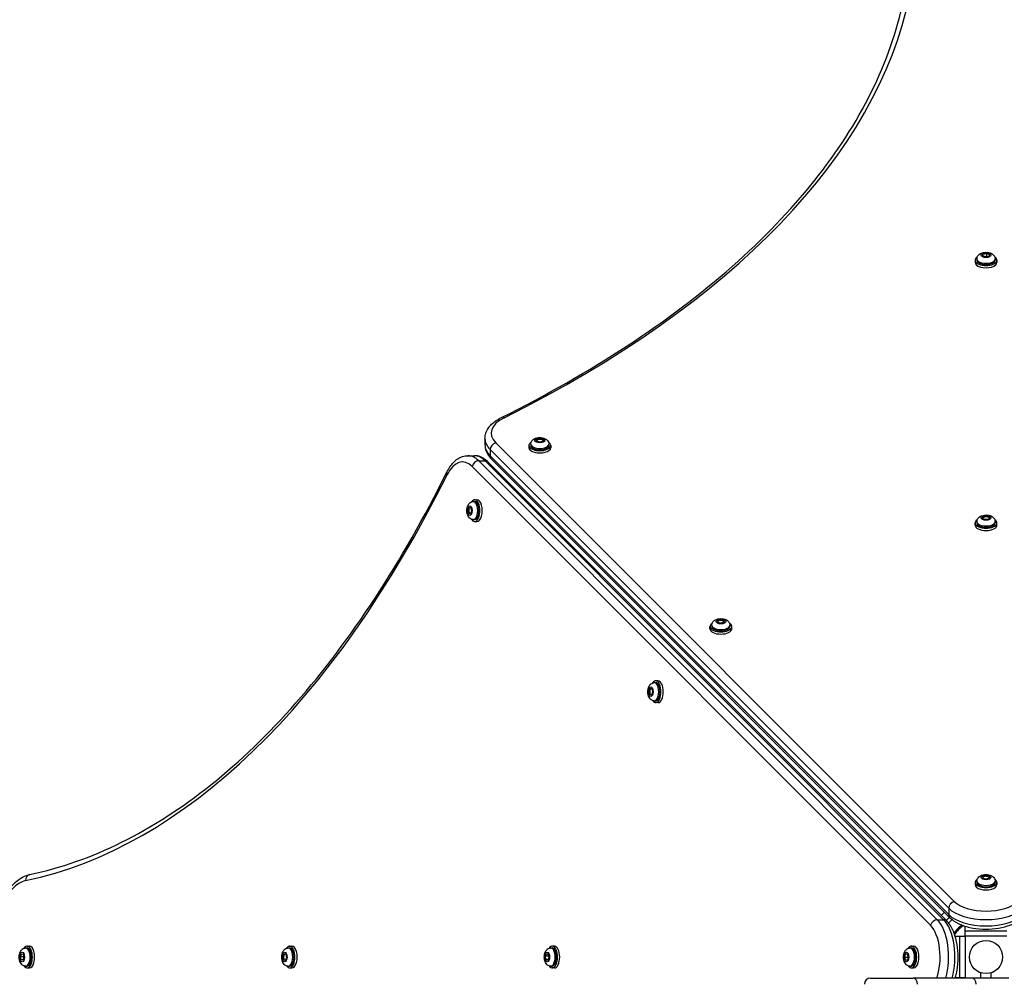
# Model space of a CAD drawing. Units: millimetres. Extents: x -4561 to 8588, y -4213 to 4763.
# Drawn here: x 2086 to 3036, y -26 to 903 of the extents above; entities that cross this region are included whole.
import ezdxf

# ---------------------------------------------------------------- set-up
doc = ezdxf.new("R2010")
doc.units = ezdxf.units.MM
doc.header["$LTSCALE"] = 75
doc.layers.add('SW_Toestellen', color=2, linetype='Continuous')

msp = doc.modelspace()

# ---------------------------------------------------------------- linework, layer by layer
at = {"layer": 'SW_Toestellen'}
for p, q in [((3014.73, 675.56), (3015.38, 677.21)), ((3017.34, 674.46), (3014.73, 675.56)), ((3015.38, 677.21), (3018.66, 677.76)), ((3015.38, 675.29), (3015.38, 677.21)), ((3020.62, 675.01), (3017.34, 674.46)), ((3018.66, 677.76), (3021.27, 676.66)), ((3018.66, 675.03), (3018.66, 677.76)), ((3021.27, 676.66), (3020.62, 675.01)), ((3007.5, 671.3), (3007.5, 669.11)), ((3009.25, 672.57), (3009.25, 671.3)), ((3026.75, 672.57), (3026.75, 671.3)), ((3028.5, 671.3), (3028.5, 669.11)), ((2535, 499.44), (2535, 493.32)), ((2987.41, 53.52), (2545.41, 495.38)), ((2579.13, 494.16), (2579.13, 492.89)), ((2584.7, 497.03), (2585.1, 498.7)), ((2587.48, 496.03), (2584.7, 497.03)), ((2584.88, 496.97), (2584.88, 497.26)), ((2585.1, 497.83), (2585.09, 497.8)), ((2585.1, 497.83), (2585.09, 497.8)), ((2585.1, 498.7), (2588.28, 499.37)), ((2585.1, 497.83), (2585.1, 498.7)), ((2585.12, 497.83), (2585.1, 497.83)), ((2590.66, 496.7), (2587.48, 496.03)), ((2588.28, 499.37), (2591.06, 498.37)), ((2588.28, 498.7), (2588.28, 499.37)), ((2591.06, 498.37), (2590.66, 496.7)), ((2590.87, 497.56), (2590.8, 497.58)), ((2590.87, 497.56), (2590.8, 497.58)), ((2596.63, 494.16), (2596.63, 492.89)), ((2540.01, 488.86), (2982.01, 47.01)), ((2540.01, 488.86), (2540.01, 482.74)), ((2577.38, 492.89), (2577.38, 490.7)), ((2598.38, 492.89), (2598.38, 490.7)), ((2518.56, 483), (2524.68, 483)), ((2970.99, 35.99), (2529.14, 477.99)), ((2529.14, 477.99), (2535.26, 477.99)), ((2535.26, 477.99), (2977.12, 35.99)), ((2980.09, 34.83), (2538.23, 476.83)), ((2982.01, 40.88), (2540.01, 482.74)), ((2541.17, 479.77), (2983.17, 37.91)), ((2522.62, 472.59), (2964.48, 30.59)), ((2523.84, 438.87), (2525.11, 438.87)), ((2525.11, 440.62), (2527.3, 440.62)), ((2518.66, 430.86), (2519.79, 433.42)), ((2519.17, 427.56), (2518.66, 430.86)), ((2519.33, 430.86), (2518.66, 430.86)), ((2520.81, 426.82), (2519.17, 427.56)), ((2519.98, 427.56), (2519.17, 427.56)), ((2519.79, 433.42), (2521.43, 432.69)), ((2520.52, 433.09), (2520.51, 433.09)), ((2520.52, 433.09), (2520.51, 433.09)), ((2520.94, 427.12), (2520.74, 427.12)), ((2521.94, 429.39), (2520.81, 426.82)), ((2521.43, 432.69), (2521.94, 429.39)), ((2523.84, 421.37), (2525.11, 421.37)), ((2525.11, 419.62), (2527.3, 419.62)), ((3007.5, 416.04), (3007.5, 418.23)), ((3009.25, 419.5), (3009.25, 418.23)), ((3014.67, 422.58), (3015.51, 424.21)), ((3017.16, 421.41), (3014.67, 422.58)), ((3015, 422.42), (3015, 422.6)), ((3015.51, 424.21), (3018.84, 424.67)), ((3015.51, 423.41), (3015.51, 424.21)), ((3020.49, 421.87), (3017.16, 421.41)), ((3018.84, 424.67), (3021.33, 423.5)), ((3018.84, 424), (3018.84, 424.67)), ((3021.33, 423.5), (3020.49, 421.87)), ((3026.75, 419.5), (3026.75, 418.23)), ((3028.5, 416.04), (3028.5, 418.23)), ((2759.17, 322.64), (2759.76, 324.29)), ((2759.42, 322.53), (2759.42, 322.78)), ((2759.76, 324.29), (2763.02, 324.87)), ((2759.76, 323.45), (2759.76, 324.29)), ((2763.02, 324.87), (2765.67, 323.79)), ((2763.02, 324.87), (2763.02, 324.2)), ((2765.67, 323.79), (2765.08, 322.14)), ((2765.4, 323.03), (2765.37, 323.04)), ((2765.4, 323.03), (2765.37, 323.04)), ((2751.92, 316.22), (2751.92, 318.4)), ((2753.67, 319.67), (2753.67, 318.4)), ((2761.82, 321.56), (2759.17, 322.64)), ((2765.08, 322.14), (2761.82, 321.56)), ((2771.17, 319.67), (2771.17, 318.4)), ((2772.92, 316.22), (2772.92, 318.4)), ((2701.78, 266.08), (2699.6, 266.08)), ((2693.19, 254.53), (2693.55, 257.92)), ((2693.55, 257.92), (2695.15, 258.96)), ((2694.31, 257.92), (2693.55, 257.92)), ((2695.15, 258.96), (2696.39, 256.63)), ((2695.35, 258.58), (2695.22, 258.58)), ((2696.39, 256.63), (2696.03, 253.24)), ((2698.33, 264.33), (2699.6, 264.33)), ((2694.43, 252.2), (2693.19, 254.53)), ((2693.19, 254.53), (2693.86, 254.53)), ((2696.03, 253.24), (2694.43, 252.2)), ((2698.33, 246.83), (2699.6, 246.83)), ((2701.78, 245.08), (2699.6, 245.08)), ((3014.91, 77.5), (3017.8, 78.42)), ((3015.1, 75.82), (3014.91, 77.5)), ((3015.11, 76.69), (3015.01, 76.66)), ((3017.8, 78.42), (3020.9, 77.67)), ((3017.8, 78.42), (3017.8, 77.76)), ((3021.09, 75.99), (3018.2, 75.07)), ((3020.9, 76.79), (3020.81, 76.81)), ((3020.9, 76.79), (3020.81, 76.81)), ((3020.9, 77.67), (3021.09, 75.99)), ((3020.9, 76.79), (3020.9, 77.67)), ((3020.91, 76.66), (3020.9, 76.79)), ((3021, 75.96), (3021, 76.31)), ((3007.5, 71.93), (3007.5, 69.75)), ((3009.25, 73.2), (3009.25, 71.93)), ((3018.2, 75.07), (3015.1, 75.82)), ((3026.75, 73.2), (3026.75, 71.93)), ((3028.5, 71.93), (3028.5, 69.75)), ((2977.82, 43.26), (2974.74, 40.18)), ((2979.69, 35.23), (2982.77, 38.31)), ((2982.01, 47.01), (2982.01, 40.88)), ((2970.99, 35.99), (2977.12, 35.99)), ((2985.25, 36.06), (2981.94, 32.75)), ((2998, 25.35), (2998, 29.7)), ((2988.3, 20), (2992.65, 20)), ((2992.65, -20), (2992.65, 20)), ((2992.65, 20), (2997.9, 20)), ((2997.9, 20), (2998, 20)), ((2997.9, 20), (2997.9, -20)), ((2998, 25.35), (3038, 25.35)), ((2998, 20.1), (2998, 25.35)), ((2998, 20), (2998, 20.1)), ((3038, 20.1), (2998, 20.1)), ((2093.63, 10.5), (2095.82, 10.5)), ((2346.7, 10.5), (2348.89, 10.5)), ((2601.96, 10.5), (2599.77, 10.5)), ((2946.07, 10.5), (2948.25, 10.5)), ((2087.15, 0.34), (2088.12, 3.15)), ((2087.84, -2.82), (2087.15, 0.34)), ((2089.88, 0.34), (2087.15, 0.34)), ((2088.12, 3.15), (2089.8, 2.82)), ((2089.8, 2.82), (2090.49, -0.34)), ((2092.36, 8.75), (2093.63, 8.75)), ((2340.24, 0.66), (2341.34, 3.27)), ((2340.79, -2.62), (2340.24, 0.66)), ((2340.91, 0.66), (2340.24, 0.66)), ((2341.34, 3.27), (2342.99, 2.62)), ((2342.09, 2.98), (2342.08, 2.96)), ((2342.09, 2.98), (2342.08, 2.96)), ((2342.99, 2.62), (2343.54, -0.66)), ((2345.43, 8.75), (2346.7, 8.75)), ((2593.33, 0.84), (2594.5, 3.33)), ((2593.79, -2.49), (2593.33, 0.84)), ((2596.06, 0.84), (2593.33, 0.84)), ((2594.5, 3.33), (2596.13, 2.49)), ((2596.13, 2.49), (2596.59, -0.84)), ((2598.5, 8.75), (2599.77, 8.75)), ((2939.58, -0.2), (2940.33, 2.9)), ((2940.33, 2.9), (2942.01, 3.09)), ((2942.07, 2.9), (2940.33, 2.9)), ((2942.01, 3.09), (2942.93, 0.2)), ((2942.93, 0.2), (2942.18, -2.9)), ((2944.8, 8.75), (2946.07, 8.75)), ((2089.51, -3.15), (2087.84, -2.82)), ((2089.63, -2.82), (2087.84, -2.82)), ((2090.49, -0.34), (2089.51, -3.15)), ((2092.36, -8.75), (2093.63, -8.75)), ((2342.44, -3.27), (2340.79, -2.62)), ((2341.62, -2.62), (2340.79, -2.62)), ((2342.55, -3), (2342.33, -3)), ((2343.54, -0.66), (2342.44, -3.27)), ((2345.43, -8.75), (2346.7, -8.75)), ((2595.42, -3.33), (2593.79, -2.49)), ((2595.82, -2.49), (2593.79, -2.49)), ((2596.59, -0.84), (2595.42, -3.33)), ((2598.5, -8.75), (2599.77, -8.75)), ((2940.5, -3.09), (2939.58, -0.2)), ((2939.58, -0.2), (2942.31, -0.2)), ((2942.18, -2.9), (2940.5, -3.09)), ((2944.8, -8.75), (2946.07, -8.75)), ((2093.63, -10.5), (2095.82, -10.5)), ((2346.7, -10.5), (2348.89, -10.5)), ((2601.96, -10.5), (2599.77, -10.5)), ((2946.07, -10.5), (2948.25, -10.5)), ((3013, -20.25), (3013, -15.2)), ((3023, -20.25), (3023, -15.2)), ((2906.7, -20.25), (2947.67, -20.25)), ((3004.23, -20.25), (2947.67, -20.25)), ((2992.65, -20), (2988.3, -20)), ((2997.9, -20), (2992.65, -20)), ((2998, -20), (2997.9, -20)), ((2998, -20.1), (2998, -20)), ((2998, -20.25), (2998, -20.1)), ((2998, -20.1), (3013, -20.1)), ((3039.84, -20.25), (3004.23, -20.25)), ((3023, -20.1), (3038, -20.1))]:
    msp.add_line(p, q, dxfattribs=at)
msp.add_circle((3018, 0), 16, dxfattribs=at)
for centre, radius, start, end in [((3018, 0), 38.66, 127.08733, 142.91267), ((3018, 0), 37.35, 125.7791, 144.2209), ((2906.7, -26.25), 6, 90, 180)]:
    msp.add_arc(centre, radius, start, end, dxfattribs=at)
for centre, major_axis, ratio, start_param, end_param in [((1545.61, 994.84), (1406, 0), 0.48481, 5.511625, 6.18175), ((3018, 671.3), (-10.5, 0), 0.48481, 5.646451, 10.061512), ((3018, 669.11), (-10.5, 0), 0.48481, 0, 3.141593), ((3018, 672.57), (-8.75, 0), 0.48481, 0, 3.141593), ((3018, 671.3), (8.75, 0), 0.48481, 3.141593, 6.283185), ((2585, 504.69), (-44, 0), 0.48481, 5.511625, 6.734729), ((2553.46, 514.32), (-2.68, 5.37), 0.626948, 5.611508, 6.283185), ((2585, 499.44), (-50, 0), 0.48481, 0, 0.451543), ((2545.41, 490.13), (-4.24, -4.24), 0.786961, 4.045499, 5.616295), ((2587.88, 492.89), (-10.5, 0), 0.48481, 5.646451, 10.061512), ((2587.88, 494.16), (-8.75, 0), 0.48481, 0, 3.141593), ((2587.88, 497.26), (-3, 0), 0.48481, 3.290055, 6.505629), ((2587.88, 497.26), (3, 0), 0.48481, 5.88199, 5.904485), ((2585, 493.32), (-50, 0), 0.48481, 0, 0.451543), ((2587.88, 490.7), (-10.5, 0), 0.48481, 0, 3.141593), ((2587.88, 492.89), (8.75, 0), 0.48481, 3.141593, 6.283185), ((2513.31, 433), (0, 44), 0.48481, 5.831642, 7.054745), ((2518.56, 433), (0, 50), 0.48481, 5.831642, 6.283185), ((2527.87, 472.59), (4.24, 4.24), 0.786961, 0.66689, 2.237686), ((2524.68, 433), (0, 50), 0.48481, 5.831642, 6.283185), ((2533.99, 472.59), (4.24, 4.24), 0.786961, 0, 0.66689), ((2545.41, 484.01), (-4.24, -4.24), 0.786961, 5.616295, 6.283185), ((2503.68, 464.54), (-5.37, 2.68), 0.626948, 0, 0.671678), ((2023.16, 1472.39), (0, -1406), 0.48481, 0.101435, 0.77156), ((2525.11, 430.12), (0, -10.5), 0.48481, 5.646451, 10.061512), ((2523.84, 430.12), (0, -8.75), 0.48481, 0, 3.141593), ((2525.11, 430.12), (0, 8.75), 0.48481, 3.141593, 6.283185), ((2527.3, 430.12), (0, -10.5), 0.48481, 0, 3.141593), ((2520.74, 430.12), (0, -3), 0.48481, 3.286979, 6.436613), ((3018, 418.23), (10.5, 0), 0.48481, 2.504859, 6.919919), ((3018, 419.5), (-8.75, 0), 0.48481, 0, 3.141593), ((3018, 418.23), (8.75, 0), 0.48481, 3.141593, 6.283185), ((3018, 422.6), (-3, 0), 0.48481, 3.280888, 6.415481), ((3018, 416.04), (10.5, 0), 0.48481, 3.141593, 6.283185), ((2762.42, 322.78), (-3, 0), 0.48481, 3.291736, 6.464458), ((2762.42, 318.4), (10.5, 0), 0.48481, 2.504859, 6.919919), ((2762.42, 316.22), (10.5, 0), 0.48481, 3.141593, 6.283185), ((2762.42, 319.67), (-8.75, 0), 0.48481, 0, 3.141593), ((2762.42, 318.4), (8.75, 0), 0.48481, 3.141593, 6.283185), ((2699.6, 255.58), (0, 10.5), 0.48481, 2.504859, 6.919919), ((2701.78, 255.58), (0, 10.5), 0.48481, 3.141593, 6.283185), ((2695.22, 255.58), (0, -3), 0.48481, 3.049184, 6.160427), ((2698.33, 255.58), (0, -8.75), 0.48481, 0, 3.141593), ((2699.6, 255.58), (0, 8.75), 0.48481, 3.141593, 6.283185), ((2097.43, 73.62), (-1.23, 5.87), 0.870124, 0, 1.390109), ((3018, 76.31), (-3, 0), 0.48481, 2.876186, 6.154883), ((3018, 76.31), (-3, 0), 0.48481, 0.242133, 0.353803), ((2095.82, 0), (0, -74), 0.48481, 3.243028, 6.18175), ((3018, 71.93), (-10.5, 0), 0.48481, 5.646451, 10.061512), ((3018, 69.75), (-10.5, 0), 0.48481, 0, 3.141593), ((3018, 73.2), (-8.75, 0), 0.48481, 0, 3.141593), ((3018, 71.93), (8.75, 0), 0.48481, 3.141593, 6.283185), ((2987.41, 48.27), (-4.24, -4.24), 0.786961, 4.045499, 5.616295), ((3018, 60.72), (-34, 0), 0.48481, 0.451543, 2.690049), ((3018, 55.47), (40, 0), 0.48481, 3.593136, 5.831642), ((2987.41, 42.15), (-4.24, -4.24), 0.786961, 5.616295, 6.283185), ((3018, 49.35), (-40, 0), 0.48481, 0.451543, 2.690049), ((2969.73, 30.59), (4.24, 4.24), 0.786961, 0.66689, 2.237686), ((2957.28, 0), (0, -34), 0.48481, 0.932799, 2.690049), ((2962.53, 0), (0, 40), 0.48481, 4.181558, 5.831642), ((2975.85, 30.59), (4.24, 4.24), 0.786961, 0, 0.66689), ((2968.65, 0), (0, -40), 0.48481, 1.039966, 2.690049), ((2093.63, 0), (0, -10.5), 0.48481, 5.646451, 10.061512), ((2095.82, 0), (0, -10.5), 0.48481, 0, 3.141593), ((2346.7, 0), (0, -10.5), 0.48481, 5.646451, 10.061512), ((2348.89, 0), (0, -10.5), 0.48481, 0, 3.141593), ((2599.77, 0), (0, 10.5), 0.48481, 2.504859, 6.919919), ((2601.96, 0), (0, 10.5), 0.48481, 3.141593, 6.283185), ((2946.07, 0), (0, -10.5), 0.48481, 5.646451, 10.061512), ((2948.25, 0), (0, -10.5), 0.48481, 0, 3.141593), ((2092.36, 0), (0, -8.75), 0.48481, 0, 3.141593), ((2093.63, 0), (0, 8.75), 0.48481, 3.141593, 6.283185), ((2342.33, 0), (0, -3), 0.48481, 3.290182, 6.452479), ((2345.43, 0), (0, -8.75), 0.48481, 0, 3.141593), ((2346.7, 0), (0, 8.75), 0.48481, 3.141593, 6.283185), ((2598.5, 0), (0, -8.75), 0.48481, 0, 3.141593), ((2599.77, 0), (0, 8.75), 0.48481, 3.141593, 6.283185), ((2944.8, 0), (0, -8.75), 0.48481, 0, 3.141593), ((2946.07, 0), (0, 8.75), 0.48481, 3.141593, 6.283185), ((2947.67, -26.25), (0, 6), 0.707107, 4.712389, 6.283185), ((3004.23, -26.25), (0, 6), 0.707107, 4.712389, 6.283185)]:
    msp.add_ellipse(centre, major_axis=major_axis, ratio=ratio, start_param=start_param, end_param=end_param, dxfattribs=at)
for centre, major_axis in [((3018, 676.11), (4.7, 0)), ((2587.88, 497.7), (4.7, 0)), ((2520.3, 430.12), (0, 4.7)), ((3018, 423.04), (4.7, 0)), ((2762.42, 323.21), (-4.7, 0)), ((2694.79, 255.58), (0, -4.7)), ((3018, 76.74), (-4.7, 0)), ((2088.82, 0), (0, 4.7)), ((2341.89, 0), (0, 4.7)), ((2594.96, 0), (0, 4.7)), ((2941.26, 0), (0, -4.7))]:
    msp.add_ellipse(centre, major_axis=major_axis, ratio=0.48481, dxfattribs=at)
for points, knots in [([(2550.79, 519.69), (2594.39, 541.42), (2634.96, 564.56), (2709.31, 613.22), (2743.08, 638.74), (2803.22, 691.67), (2829.59, 719.08), (2874.48, 775.27), (2892.99, 804.04), (2921.88, 862.43), (2932.26, 892.03), (2938.51, 921.8)], [5.5116254, 5.5116254, 5.5116254, 5.5116254, 5.6456503, 5.6456503, 5.7796753, 5.7796753, 5.9137003, 5.9137003, 6.0477252, 6.0477252, 6.1817502, 6.1817502, 6.1817502, 6.1817502]), ([(3009.25, 672.57), (3009.25, 673.16), (3009.36, 673.74), (3009.74, 674.85), (3010.02, 675.35), (3010.74, 676.31), (3011.2, 676.73), (3012.33, 677.57), (3013.02, 677.91), (3014.64, 678.51), (3015.57, 678.71), (3017.43, 678.92), (3018.35, 678.92), (3020.17, 678.75), (3021.07, 678.58), (3022.85, 677.99), (3023.74, 677.57), (3024.9, 676.63), (3025.2, 676.34), (3025.93, 675.45), (3026.33, 674.77), (3026.68, 673.53), (3026.75, 673.05), (3026.75, 672.57)], [5.045742, 5.045742, 5.045742, 5.045742, 5.212072, 5.212072, 5.393535, 5.393535, 5.625552, 5.625552, 5.963098, 5.963098, 6.393449, 6.393449, 6.806124, 6.806124, 7.217481, 7.217481, 7.648686, 7.648686, 7.807436, 7.807436, 8.051939, 8.051939, 8.187334, 8.187334, 8.187334, 8.187334]), ([(2535, 499.44), (2535, 501.18), (2535.28, 502.91), (2536.34, 506.2), (2537.11, 507.76), (2539.02, 510.67), (2540.17, 512.02), (2542.74, 514.52), (2544.18, 515.68), (2547.3, 517.81), (2548.99, 518.79), (2550.79, 519.69)], [3.1415927, 3.1415927, 3.1415927, 3.1415927, 3.2959046, 3.2959046, 3.4502166, 3.4502166, 3.6045286, 3.6045286, 3.7588406, 3.7588406, 3.9131526, 3.9131526, 3.9131526, 3.9131526]), ([(2579.13, 494.16), (2579.13, 494.75), (2579.23, 495.33), (2579.61, 496.44), (2579.9, 496.94), (2580.62, 497.9), (2581.07, 498.32), (2582.21, 499.16), (2582.9, 499.5), (2584.52, 500.1), (2585.45, 500.3), (2587.3, 500.51), (2588.23, 500.51), (2590.05, 500.34), (2590.94, 500.17), (2592.72, 499.58), (2593.62, 499.16), (2594.78, 498.22), (2595.08, 497.93), (2595.81, 497.04), (2596.21, 496.36), (2596.56, 495.12), (2596.63, 494.64), (2596.63, 494.16)], [5.120869, 5.120869, 5.120869, 5.120869, 5.287199, 5.287199, 5.468662, 5.468662, 5.700679, 5.700679, 6.038225, 6.038225, 6.468576, 6.468576, 6.881251, 6.881251, 7.292608, 7.292608, 7.723813, 7.723813, 7.882563, 7.882563, 8.127066, 8.127066, 8.262461, 8.262461, 8.262461, 8.262461]), ([(2535, 493.32), (2535, 492.3), (2535.1, 491.29), (2535.47, 489.3), (2535.75, 488.32), (2536.46, 486.43), (2536.9, 485.51), (2537.91, 483.75), (2538.48, 482.9), (2539.74, 481.28), (2540.43, 480.51), (2541.17, 479.77)], [3.1415927, 3.1415927, 3.1415927, 3.1415927, 3.2319013, 3.2319013, 3.3222099, 3.3222099, 3.4125186, 3.4125186, 3.5028272, 3.5028272, 3.5931359, 3.5931359, 3.5931359, 3.5931359]), ([(2498.31, 467.21), (2499.21, 469.01), (2500.19, 470.7), (2502.32, 473.82), (2503.48, 475.26), (2505.98, 477.83), (2507.33, 478.98), (2510.24, 480.89), (2511.8, 481.66), (2515.09, 482.72), (2516.82, 483), (2518.56, 483)], [5.5116254, 5.5116254, 5.5116254, 5.5116254, 5.6659373, 5.6659373, 5.8202493, 5.8202493, 5.9745613, 5.9745613, 6.1288733, 6.1288733, 6.2831853, 6.2831853, 6.2831853, 6.2831853]), ([(2538.23, 476.83), (2537.49, 477.57), (2536.72, 478.26), (2535.1, 479.52), (2534.25, 480.09), (2532.49, 481.1), (2531.57, 481.54), (2529.68, 482.25), (2528.7, 482.53), (2526.71, 482.9), (2525.7, 483), (2524.68, 483)], [5.8316421, 5.8316421, 5.8316421, 5.8316421, 5.9219507, 5.9219507, 6.0122594, 6.0122594, 6.102568, 6.102568, 6.1928767, 6.1928767, 6.2831853, 6.2831853, 6.2831853, 6.2831853]), ([(2096.2, 79.49), (2125.97, 85.74), (2155.57, 96.12), (2213.96, 125.01), (2242.73, 143.52), (2298.92, 188.41), (2326.33, 214.78), (2379.26, 274.92), (2404.78, 308.69), (2453.44, 383.04), (2476.58, 423.61), (2498.31, 467.21)], [3.2430278, 3.2430278, 3.2430278, 3.2430278, 3.3770527, 3.3770527, 3.5110777, 3.5110777, 3.6451027, 3.6451027, 3.7791276, 3.7791276, 3.9131526, 3.9131526, 3.9131526, 3.9131526]), ([(2523.84, 421.37), (2523.25, 421.37), (2522.67, 421.48), (2521.56, 421.86), (2521.06, 422.14), (2520.1, 422.86), (2519.68, 423.32), (2518.84, 424.45), (2518.5, 425.15), (2517.9, 426.76), (2517.7, 427.69), (2517.49, 429.55), (2517.49, 430.47), (2517.66, 432.29), (2517.83, 433.19), (2518.42, 434.97), (2518.84, 435.86), (2519.78, 437.02), (2520.07, 437.33), (2520.96, 438.05), (2521.64, 438.45), (2522.88, 438.8), (2523.36, 438.87), (2523.84, 438.87)], [2.928161, 2.928161, 2.928161, 2.928161, 3.094491, 3.094491, 3.275954, 3.275954, 3.507971, 3.507971, 3.845517, 3.845517, 4.275868, 4.275868, 4.688543, 4.688543, 5.0999, 5.0999, 5.531105, 5.531105, 5.689855, 5.689855, 5.934358, 5.934358, 6.069753, 6.069753, 6.069753, 6.069753]), ([(3009.25, 419.5), (3009.25, 420.09), (3009.36, 420.67), (3009.74, 421.77), (3010.02, 422.28), (3010.74, 423.24), (3011.2, 423.66), (3012.33, 424.5), (3013.02, 424.84), (3014.64, 425.44), (3015.57, 425.64), (3017.43, 425.85), (3018.35, 425.85), (3020.17, 425.68), (3021.07, 425.51), (3022.85, 424.92), (3023.74, 424.5), (3024.9, 423.56), (3025.2, 423.27), (3025.93, 422.38), (3026.33, 421.7), (3026.68, 420.46), (3026.75, 419.98), (3026.75, 419.5)], [2.896673, 2.896673, 2.896673, 2.896673, 3.063003, 3.063003, 3.244466, 3.244466, 3.476483, 3.476483, 3.814029, 3.814029, 4.24438, 4.24438, 4.657056, 4.657056, 5.068412, 5.068412, 5.499617, 5.499617, 5.658367, 5.658367, 5.90287, 5.90287, 6.038266, 6.038266, 6.038266, 6.038266]), ([(2753.67, 319.67), (2753.67, 320.26), (2753.78, 320.85), (2754.16, 321.95), (2754.44, 322.45), (2755.16, 323.41), (2755.62, 323.83), (2756.75, 324.67), (2757.44, 325.01), (2759.06, 325.61), (2759.99, 325.81), (2761.85, 326.02), (2762.77, 326.03), (2764.59, 325.86), (2765.49, 325.68), (2767.27, 325.09), (2768.16, 324.67), (2769.32, 323.73), (2769.62, 323.44), (2770.35, 322.55), (2770.75, 321.88), (2771.1, 320.63), (2771.17, 320.15), (2771.17, 319.67)], [6.110201, 6.110201, 6.110201, 6.110201, 6.276532, 6.276532, 6.457994, 6.457994, 6.690011, 6.690011, 7.027558, 7.027558, 7.457908, 7.457908, 7.870584, 7.870584, 8.281941, 8.281941, 8.713146, 8.713146, 8.871896, 8.871896, 9.116399, 9.116399, 9.251794, 9.251794, 9.251794, 9.251794]), ([(2698.33, 246.83), (2697.74, 246.83), (2697.15, 246.94), (2696.05, 247.32), (2695.55, 247.6), (2694.59, 248.32), (2694.17, 248.78), (2693.33, 249.91), (2692.99, 250.6), (2692.39, 252.22), (2692.19, 253.15), (2691.98, 255.01), (2691.97, 255.93), (2692.14, 257.75), (2692.32, 258.65), (2692.91, 260.43), (2693.33, 261.32), (2694.27, 262.48), (2694.56, 262.78), (2695.45, 263.51), (2696.12, 263.91), (2697.37, 264.26), (2697.85, 264.33), (2698.33, 264.33)], [0.306462, 0.306462, 0.306462, 0.306462, 0.472793, 0.472793, 0.654255, 0.654255, 0.886272, 0.886272, 1.223819, 1.223819, 1.654169, 1.654169, 2.066845, 2.066845, 2.478201, 2.478201, 2.909407, 2.909407, 3.068157, 3.068157, 3.31266, 3.31266, 3.448055, 3.448055, 3.448055, 3.448055]), ([(2096.2, -79.49), (2091.99, -78.61), (2088.02, -76.6), (2080.21, -70.4), (2076.49, -65.88), (2069.83, -54.7), (2066.96, -47.89), (2062.52, -32.97), (2060.95, -24.88), (2059.17, -8.22), (2058.96, 0.34), (2059.9, 17.15), (2061.04, 25.41), (2064.6, 40.88), (2067.03, 48.09), (2073.09, 60.82), (2076.73, 66.32), (2085.04, 74.76), (2089.74, 77.8), (2095.31, 79.29), (2095.75, 79.4), (2096.2, 79.49)], [3.243028, 3.243028, 3.243028, 3.243028, 3.50896, 3.50896, 3.824344, 3.824344, 4.162509, 4.162509, 4.496275, 4.496275, 4.826402, 4.826402, 5.156068, 5.156068, 5.488321, 5.488321, 5.825721, 5.825721, 6.153666, 6.153666, 6.18175, 6.18175, 6.18175, 6.18175]), ([(3009.25, 73.2), (3009.25, 73.79), (3009.36, 74.38), (3009.74, 75.48), (3010.02, 75.98), (3010.74, 76.95), (3011.2, 77.36), (3012.33, 78.2), (3013.02, 78.55), (3014.64, 79.14), (3015.57, 79.35), (3017.43, 79.55), (3018.35, 79.56), (3020.17, 79.39), (3021.07, 79.21), (3022.85, 78.62), (3023.74, 78.21), (3024.9, 77.26), (3025.2, 76.97), (3025.93, 76.09), (3026.33, 75.41), (3026.68, 74.16), (3026.75, 73.68), (3026.75, 73.2)], [0.056915, 0.056915, 0.056915, 0.056915, 0.223246, 0.223246, 0.404708, 0.404708, 0.636725, 0.636725, 0.974272, 0.974272, 1.404622, 1.404622, 1.817298, 1.817298, 2.228654, 2.228654, 2.65986, 2.65986, 2.81861, 2.81861, 3.063113, 3.063113, 3.198508, 3.198508, 3.198508, 3.198508]), ([(2988.22, -20.25), (2988.68, -18.8), (2989.08, -17.3), (2990.32, -11.83), (2990.87, -7.65), (2991.25, 0.77), (2991.09, 5), (2990.08, 13.19), (2989.24, 17.14), (2986.85, 24.5), (2985.3, 27.89), (2982.38, 32.27), (2981.3, 33.63), (2980.09, 34.83)], [4.138596, 4.138596, 4.138596, 4.138596, 4.274091, 4.274091, 4.620007, 4.620007, 4.960564, 4.960564, 5.302648, 5.302648, 5.653012, 5.653012, 5.831642, 5.831642, 5.831642, 5.831642]), ([(2983.17, 37.91), (2985.36, 35.72), (2988.05, 33.91), (2994.43, 30.77), (2998.2, 29.49), (3006.17, 27.68), (3010.35, 27.13), (3018.77, 26.75), (3023, 26.91), (3031.19, 27.92), (3035.14, 28.76), (3042.5, 31.15), (3045.89, 32.7), (3050.27, 35.62), (3051.63, 36.7), (3052.83, 37.91)], [3.593136, 3.593136, 3.593136, 3.593136, 3.918391, 3.918391, 4.274091, 4.274091, 4.620007, 4.620007, 4.960564, 4.960564, 5.302648, 5.302648, 5.653012, 5.653012, 5.831642, 5.831642, 5.831642, 5.831642]), ([(2092.36, -8.75), (2091.77, -8.75), (2091.18, -8.64), (2090.08, -8.26), (2089.58, -7.98), (2088.62, -7.26), (2088.2, -6.8), (2087.36, -5.67), (2087.02, -4.98), (2086.42, -3.36), (2086.22, -2.43), (2086.01, -0.57), (2086.01, 0.35), (2086.18, 2.17), (2086.35, 3.07), (2086.94, 4.85), (2087.36, 5.74), (2088.3, 6.9), (2088.59, 7.2), (2089.48, 7.93), (2090.15, 8.33), (2091.4, 8.68), (2091.88, 8.75), (2092.36, 8.75)], [3.043927, 3.043927, 3.043927, 3.043927, 3.210257, 3.210257, 3.39172, 3.39172, 3.623737, 3.623737, 3.961283, 3.961283, 4.391634, 4.391634, 4.80431, 4.80431, 5.215666, 5.215666, 5.646871, 5.646871, 5.805621, 5.805621, 6.050124, 6.050124, 6.18552, 6.18552, 6.18552, 6.18552]), ([(2345.43, -8.75), (2344.84, -8.75), (2344.26, -8.64), (2343.15, -8.26), (2342.65, -7.98), (2341.69, -7.26), (2341.27, -6.8), (2340.43, -5.67), (2340.09, -4.98), (2339.49, -3.36), (2339.29, -2.43), (2339.08, -0.57), (2339.08, 0.35), (2339.25, 2.17), (2339.42, 3.07), (2340.01, 4.85), (2340.43, 5.74), (2341.37, 6.9), (2341.66, 7.2), (2342.55, 7.93), (2343.23, 8.33), (2344.47, 8.68), (2344.95, 8.75), (2345.43, 8.75)], [5.045742, 5.045742, 5.045742, 5.045742, 5.212072, 5.212072, 5.393535, 5.393535, 5.625552, 5.625552, 5.963098, 5.963098, 6.393449, 6.393449, 6.806124, 6.806124, 7.217481, 7.217481, 7.648686, 7.648686, 7.807436, 7.807436, 8.051939, 8.051939, 8.187334, 8.187334, 8.187334, 8.187334]), ([(2598.5, -8.75), (2597.91, -8.75), (2597.33, -8.64), (2596.23, -8.26), (2595.72, -7.98), (2594.76, -7.26), (2594.34, -6.8), (2593.5, -5.67), (2593.16, -4.98), (2592.56, -3.36), (2592.36, -2.43), (2592.15, -0.57), (2592.15, 0.35), (2592.32, 2.17), (2592.49, 3.07), (2593.08, 4.85), (2593.5, 5.74), (2594.44, 6.9), (2594.73, 7.2), (2595.62, 7.93), (2596.3, 8.33), (2597.54, 8.68), (2598.02, 8.75), (2598.5, 8.75)], [2.896673, 2.896673, 2.896673, 2.896673, 3.063003, 3.063003, 3.244466, 3.244466, 3.476483, 3.476483, 3.814029, 3.814029, 4.24438, 4.24438, 4.657056, 4.657056, 5.068412, 5.068412, 5.499617, 5.499617, 5.658367, 5.658367, 5.90287, 5.90287, 6.038266, 6.038266, 6.038266, 6.038266]), ([(2944.8, -8.75), (2944.21, -8.75), (2943.62, -8.64), (2942.52, -8.26), (2942.02, -7.98), (2941.05, -7.26), (2940.64, -6.8), (2939.8, -5.67), (2939.45, -4.98), (2938.86, -3.36), (2938.65, -2.43), (2938.45, -0.57), (2938.44, 0.35), (2938.61, 2.17), (2938.79, 3.07), (2939.38, 4.85), (2939.79, 5.74), (2940.74, 6.9), (2941.03, 7.2), (2941.91, 7.93), (2942.59, 8.33), (2943.84, 8.68), (2944.32, 8.75), (2944.8, 8.75)], [0.056915, 0.056915, 0.056915, 0.056915, 0.223246, 0.223246, 0.404708, 0.404708, 0.636725, 0.636725, 0.974272, 0.974272, 1.404622, 1.404622, 1.817298, 1.817298, 2.228654, 2.228654, 2.65986, 2.65986, 2.81861, 2.81861, 3.063113, 3.063113, 3.198508, 3.198508, 3.198508, 3.198508])]:
    msp.add_open_spline(points, degree=3, knots=knots, dxfattribs=at)
for points, weights in [([(3018.66, 675.03), (3017.85, 674.68), (3017.15, 674.54)], [1, 1.07083335086, 1.0768012055]), ([(3019.05, 674.75), (3018.86, 674.88), (3018.66, 675.03)], [1.03694738345, 1.02144701268, 1]), ([(2090.22, 0.9), (2090.07, 0.63), (2089.88, 0.34)], [1.04683289425, 1.02876501251, 1]), ([(2089.88, 0.34), (2090.17, -0.26), (2090.34, -0.78)], [1, 1.05337027389, 1.06991603295]), ([(2596.31, 1.16), (2596.2, 1.01), (2596.06, 0.84)], [1.03203850088, 1.01814826351, 1]), ([(2596.06, 0.84), (2596.44, -0.12), (2596.54, -0.94)], [1, 1.08333359798, 1.07688743663]), ([(2942.75, 0.78), (2942.58, 0.32), (2942.31, -0.2)], [1.06544381889, 1.04700282884, 1]), ([(2942.31, -0.2), (2942.52, -0.54), (2942.68, -0.85)], [1, 1.03276879802, 1.05165536738])]:
    msp.add_rational_spline(points, weights, degree=2, dxfattribs=at)

doc.saveas('drawing.dxf')
